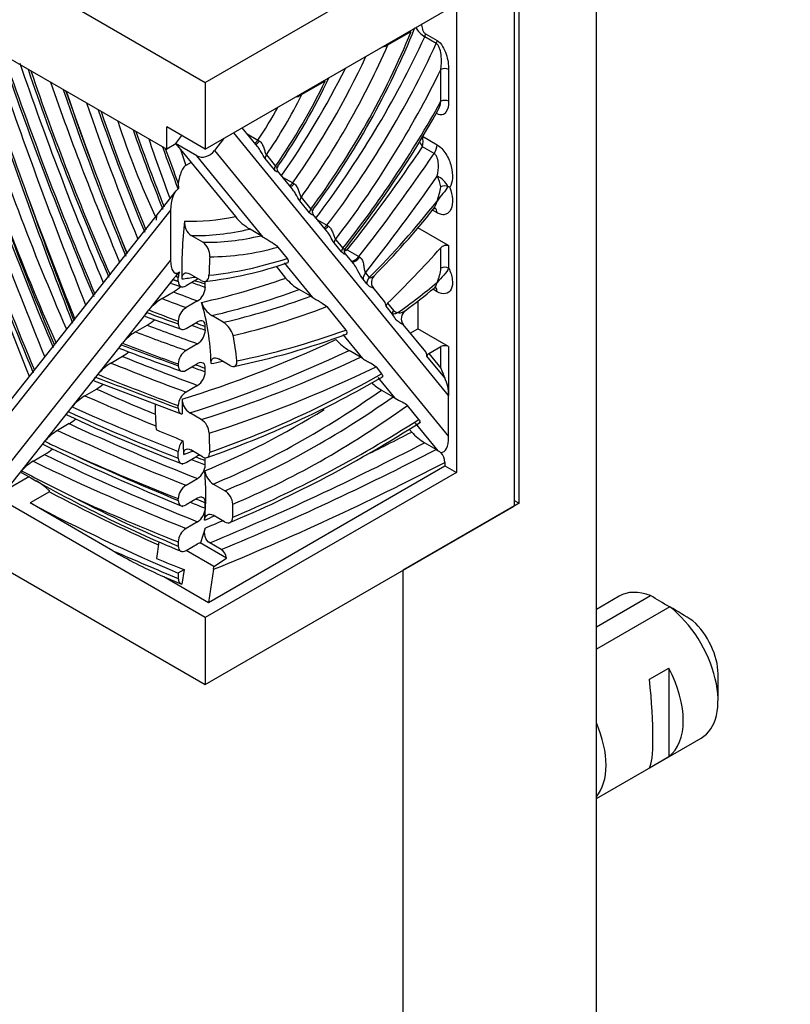
# Model space of a CAD drawing. Units: millimetres. Extents: x 0 to 835, y 0 to 1165.
# Drawn here: x 241 to 270, y 222 to 258 of the extents above; entities that cross this region are included whole.
import ezdxf
from ezdxf import colors
from ezdxf.entities.mleader import LeaderData, LeaderLine
from ezdxf.math import Vec2, Vec3

# ---------------------------------------------------------------- set-up
doc = ezdxf.new("R2010")
doc.units = ezdxf.units.MM
doc.layers.add('DV7_Défaut', color=7, linetype='Continuous')
doc.layers.add('Défaut', color=7, linetype='Continuous')

# ---------------------------------------------------------------- blocks, each defined once
blk = doc.blocks.new('_DOT')
at = {"color": 0}
blk.add_line((0, 0), (-1, 0), dxfattribs=at)
at = {"color": 0, "const_width": 0.333}
blk.add_lwpolyline([(-0.1665, 0, 1), (0.1665, 0, 1)], format="xyb", close=True, dxfattribs=at)
blk = doc.blocks.new('SE6')
at = {"layer": 'DV7_Défaut', "color": 7, "linetype": 'Continuous'}
for p, q in [((212.942, 276.171), (248.297, 255.759)), ((212.942, 272.905), (246.883, 253.309)), ((262.616, 182.376), (262.616, 264.026)), ((248.297, 255.759), (259.611, 262.291)), ((259.611, 262.291), (259.611, 240.245)), ((259.787, 240.347), (259.787, 262.393)), ((248.297, 253.309), (257.489, 258.616)), ((257.489, 258.616), (257.489, 241.47)), ((254.985, 257.133), (255.835, 257.623)), ((256.755, 257.18), (256.331, 257.425)), ((256.358, 257.537), (256.782, 257.292)), ((248.297, 236.163), (212.942, 256.575)), ((256.924, 255.065), (256.924, 256.235)), ((257.206, 256.235), (257.206, 255.065)), ((248.297, 255.759), (248.297, 253.309)), ((252.686, 255.805), (251.827, 255.309)), ((212.942, 254.126), (248.297, 233.713)), ((246.883, 253.309), (246.883, 254.126)), ((248.297, 253.309), (246.883, 254.126)), ((257.206, 244.298), (249.339, 253.911)), ((250.212, 253.406), (249.651, 254.091)), ((249.831, 253.871), (250.224, 253.644)), ((247.219, 253.504), (246.883, 253.309)), ((247.426, 253.812), (247.205, 253.521)), ((247.205, 253.521), (247.219, 253.504)), ((247.983, 253.072), (247.205, 253.521)), ((247.219, 253.504), (247.774, 252.826)), ((248.964, 253.694), (248.634, 253.26)), ((250.224, 253.644), (250.273, 253.614)), ((256.247, 253.784), (256.782, 253.475)), ((248.634, 253.26), (257.206, 242.786)), ((250.531, 253.103), (250.867, 252.694)), ((256.674, 253.155), (256.25, 253.4)), ((247.774, 252.826), (247.58, 252.713)), ((247.774, 252.826), (249.397, 250.843)), ((250.42, 250.095), (247.983, 253.072)), ((250.824, 252.56), (250.488, 252.97)), ((251.487, 251.848), (250.941, 252.515)), ((247.307, 252.054), (247.319, 251.867)), ((251.122, 252.293), (251.495, 252.078)), ((251.495, 252.078), (251.545, 252.048)), ((247.222, 251.782), (239.386, 241.895)), ((247.307, 251.859), (247.319, 251.867)), ((257.18, 251.944), (257.18, 251.945)), ((252.115, 250.982), (251.761, 251.415)), ((251.804, 251.549), (252.158, 251.115)), ((247.024, 251.082), (239.417, 241.483)), ((247.024, 251.082), (247.024, 249.239)), ((252.75, 250.305), (252.236, 250.933)), ((256.782, 250.981), (256.612, 251.079)), ((246.509, 250.883), (246.509, 250.883)), ((252.407, 250.723), (252.752, 250.525)), ((250.341, 250.145), (249.917, 250.39)), ((252.752, 250.525), (252.801, 250.495)), ((257.206, 249.782), (256.075, 250.435)), ((248.206, 249.903), (247.782, 250.148)), ((250.341, 250.145), (250.42, 250.095)), ((253.288, 249.55), (253.019, 249.878)), ((253.062, 250.011), (253.33, 249.683)), ((250.956, 249.728), (251.295, 249.313)), ((253.729, 249.108), (253.412, 249.496)), ((253.494, 249.627), (253.918, 249.382)), ((256.924, 248.958), (256.924, 249.705)), ((257.206, 249.782), (257.206, 248.958)), ((240.402, 240.884), (247.024, 249.239)), ((252.232, 247.88), (251.195, 249.148)), ((253.918, 249.382), (253.955, 249.36)), ((247.307, 248.788), (247.2, 248.654)), ((247.346, 248.811), (247.307, 248.788)), ((250.885, 249.025), (251.238, 248.594)), ((254.158, 248.786), (254.297, 248.617)), ((247.109, 248.539), (246.229, 247.428)), ((247.2, 248.654), (247.109, 248.539)), ((247.307, 248.476), (247.307, 248.619)), ((248.014, 248.549), (247.59, 248.304)), ((248.144, 248.505), (247.72, 248.75)), ((254.21, 248.384), (254.071, 248.553)), ((246.711, 247.843), (247.136, 248.088)), ((247.055, 248.39), (247.419, 248.273)), ((248.297, 248.249), (248.297, 248.378)), ((252.155, 247.929), (251.731, 248.174)), ((254.854, 247.734), (254.437, 248.243)), ((256.782, 248.091), (256.622, 248.184)), ((248.014, 247.754), (247.59, 247.509)), ((252.155, 247.929), (252.232, 247.88)), ((256.075, 247.748), (256.075, 246.735)), ((246.151, 247.33), (245.26, 246.205)), ((246.151, 247.33), (246.229, 247.428)), ((252.741, 247.547), (253.443, 246.689)), ((255.148, 247.277), (254.915, 247.561)), ((254.972, 247.677), (255.191, 247.41)), ((246.101, 247.191), (247.415, 246.717)), ((247.307, 247.014), (247.307, 246.916)), ((247.59, 246.746), (248.014, 246.991)), ((248.955, 246.974), (248.531, 247.219)), ((245.744, 246.623), (246.168, 246.868)), ((248.297, 246.685), (248.297, 246.822)), ((256.366, 245.887), (255.541, 246.895)), ((255.801, 246.577), (256.075, 246.735)), ((257.206, 246.082), (256.075, 246.735)), ((254.059, 245.648), (253.338, 246.529)), ((245.219, 246.153), (244.359, 245.068)), ((245.219, 246.153), (245.26, 246.205)), ((248.014, 246.189), (247.59, 245.944)), ((253.982, 245.697), (253.558, 245.942)), ((256.485, 245.829), (256.924, 246.082)), ((256.924, 245.293), (256.924, 246.082)), ((257.206, 246.082), (257.206, 244.298)), ((244.84, 245.482), (245.264, 245.727)), ((249.198, 245.392), (248.774, 245.637)), ((253.982, 245.697), (254.059, 245.648)), ((257.063, 244.937), (256.408, 245.737)), ((256.485, 245.829), (256.924, 245.293)), ((247.307, 245.448), (247.307, 245.384)), ((247.59, 245.215), (248.014, 245.46)), ((248.297, 245.158), (248.297, 245.291)), ((254.547, 245.34), (254.751, 245.091)), ((244.276, 244.964), (243.415, 243.878)), ((244.226, 244.825), (247.412, 243.626)), ((244.359, 245.068), (244.276, 244.964)), ((255.245, 244.199), (254.631, 244.949)), ((243.891, 244.284), (244.315, 244.529)), ((248.014, 244.663), (247.59, 244.418)), ((254.745, 244.491), (255.169, 244.246)), ((255.169, 244.246), (255.245, 244.199)), ((257.206, 242.786), (257.206, 244.298)), ((243.415, 243.878), (243.277, 243.703)), ((247.307, 243.823), (247.307, 243.923)), ((256.12, 243.418), (255.7, 243.931)), ((243.277, 243.703), (241.019, 240.854)), ((248.149, 243.415), (247.725, 243.66)), ((243.311, 243.262), (242.886, 243.017)), ((255.764, 243.064), (255.853, 242.955)), ((256.825, 242.269), (255.997, 243.28)), ((248.191, 242.053), (247.767, 242.298)), ((256.748, 242.317), (256.324, 242.562)), ((256.748, 242.317), (256.825, 242.269)), ((241.989, 241.884), (242.413, 242.129)), ((247.307, 242.004), (247.307, 242.238)), ((247.59, 241.836), (248.014, 242.081)), ((248.297, 241.748), (248.297, 241.913)), ((248.412, 236.719), (257.065, 241.715)), ((257.065, 241.844), (257.065, 241.715)), ((257.065, 241.715), (257.489, 241.47)), ((241.019, 240.854), (241.858, 241.339)), ((247.59, 241.009), (248.014, 241.254)), ((257.489, 241.47), (248.297, 236.163)), ((249.01, 240.807), (248.585, 241.052)), ((242.587, 240.766), (241.88, 240.358)), ((247.307, 240.454), (247.307, 240.515)), ((248.014, 240.532), (247.59, 240.287)), ((244.912, 238.607), (241.88, 240.358)), ((248.297, 240.165), (248.297, 240.365)), ((248.297, 233.713), (259.611, 240.245)), ((259.787, 240.347), (255.545, 237.898)), ((259.611, 240.449), (259.787, 240.347)), ((249.005, 239.664), (248.581, 239.909)), ((248.014, 239.671), (247.59, 239.427)), ((248.29, 239.44), (248.125, 238.897)), ((246.599, 238.933), (246.504, 238.327)), ((247.307, 238.933), (247.307, 238.781)), ((247.59, 238.614), (248.014, 238.859)), ((249.069, 238.334), (248.102, 238.892)), ((248.882, 238.654), (248.458, 238.899)), ((248.605, 238.03), (247.591, 238.615)), ((248.605, 238.03), (249.069, 238.334)), ((248.6, 237.93), (248.605, 238.03)), ((246.646, 237.72), (247.406, 237.398)), ((246.778, 237.663), (248.412, 236.719)), ((247.307, 237.794), (247.519, 237.916)), ((247.307, 237.794), (247.307, 237.591)), ((247.519, 237.916), (247.437, 237.388)), ((248.6, 237.93), (248.412, 236.719)), ((255.545, 178.294), (255.545, 237.898)), ((262.616, 235.822), (264.596, 236.965)), ((263.449, 236.944), (262.616, 236.463)), ((265.303, 236.557), (262.616, 235.006)), ((248.297, 236.163), (248.297, 233.713)), ((264.56, 233.905), (265.267, 234.313)), ((265.267, 234.313), (265.267, 231.073)), ((267.071, 233.121), (267.071, 234.101)), ((262.616, 229.535), (266.449, 231.748)), ((264.56, 230.664), (265.267, 231.073))]:
    blk.add_line(p, q, dxfattribs=at)
for centre, radius, start, end in [((228.265, 268.903), 29.861, 323.4259, 338.0963), ((256.898, 258.304), 1.046, 211.1881, 237.1698), ((254.637, 257.746), 0.705, 283.4314, 299.5994), ((364.569, 298.671), 130.103, 198.9325, 202.71776), ((376.966, 303.642), 143.979, 199.24722, 202.77105), ((331.698, 286.786), 94.94, 198.76817, 203.70348), ((425.492, 317.44), 195.23, 198.44017, 201.16854), ((422.644, 317.547), 192.509, 198.73212, 200.01595), ((354.327, 294.985), 118.389, 199.34701, 202.76182), ((233.195, 265.106), 21.668, 325.0222, 335.0068), ((351.697, 292.882), 114.862, 198.99356, 202.24545), ((251.455, 255.926), 0.72, 285.0915, 301.0801), ((350.347, 291.612), 116.869, 198.26669, 202.94795), ((457.08, 333.377), 231.875, 199.86108, 202.21296), ((314.128, 278.7), 73.748, 198.94544, 202.67153), ((222.436, 274.171), 39.498, 321.68, 330.508), ((352.752, 291.611), 120.115, 198.10573, 202.76905), ((274.359, 263.874), 30.784, 198.0456, 205.1708), ((724.779, 435.286), 519.074, 200.44157, 201.50594), ((311.114, 276.913), 69.35, 199.27699, 201.84192), ((283.399, 265.744), 39.077, 197.9745, 201.3602), ((254.121, 252.278), 2.406, 27.8004, 33.022), ((255.314, 253.585), 0.954, 348.83, 12.023), ((317.313, 278.709), 74.986, 199.7281, 200.97437), ((282.482, 264.721), 36.91, 198.0237, 198.9855), ((251.06, 252.59), 0.14, 138.6666, 212.2092), ((255.772, 251.748), 1.162, 9.1355, 29.6537), ((256.5, 251.628), 0.75, 24.9312, 67.8647), ((254.172, 252.381), 2.784, 339.6469, 350.7323), ((257.063, 251.648), 0.319, 68.5011, 116.7366), ((256.961, 251.406), 0.581, 60.7898, 67.8907), ((252.361, 251.011), 0.147, 138.579, 211.5495), ((234.86, 268.303), 27.747, 314.9818, 321.7323), ((248.117, 250.625), 0.583, 174.7558, 234.9774), ((251.118, 252.293), 2.25, 220.1007, 237.7491), ((247.852, 249.407), 0.61, 356.8558, 54.4492), ((253.474, 250.413), 0.786, 264.8563, 271.434), ((246.652, 262.806), 14.426, 276.4814, 288.942), ((248.453, 247.639), 1.612, 133.3569, 140.97), ((247.849, 248.609), 0.542, 158.1154, 178.916), ((255.213, 249.137), 1.72, 335.8222, 353.9995), ((252.837, 249.971), 2.111, 220.7489, 238.3925), ((254.696, 248.433), 0.32, 131.7132, 216.2326), ((246.085, 249.797), 2.005, 301.586, 311.351), ((247.667, 248.28), 0.63, 303.3683, 357.1629), ((243.681, 263.788), 20.274, 306.0525, 309.8681), ((247.762, 246.135), 2.005, 121.5818, 139.8392), ((249.066, 248.018), 0.961, 199.079, 236.1807), ((254.631, 247.557), 0.284, 0.7996, 38.3902), ((247.936, 246.982), 0.63, 123.3675, 177.1571), ((255.083, 247.552), 0.168, 131.4011, 176.8786), ((255.363, 247.554), 0.225, 219.8981, 266.6505), ((255.824, 247.107), 0.352, 125.1127, 216.7891), ((245.113, 248.582), 2.013, 301.627, 311.2734), ((248.496, 246.261), 0.848, 15.4905, 57.2407), ((246.799, 244.909), 2.013, 121.6245, 139.8979), ((247.667, 246.716), 0.631, 303.4093, 357.2011), ((243.753, 272.696), 27.903, 281.5659, 290.4192), ((254.622, 247.694), 2.05, 221.2539, 238.7179), ((278.621, 332.998), 93.193, 248.96378, 250.43557), ((244.219, 247.43), 1.998, 301.5442, 309.7671), ((247.937, 245.417), 0.631, 123.4086, 177.1975), ((245.885, 243.779), 1.998, 121.5424, 139.8038), ((247.667, 245.19), 0.63, 303.3665, 357.1599), ((236.005, 277.383), 37.457, 289.2622, 300.1271), ((255.81, 244.32), 1.396, 359.0843, 26.2167), ((243.287, 246.214), 1.973, 301.402, 309.9925), ((255.744, 246.173), 1.956, 226.3536, 239.2721), ((244.919, 242.6), 1.974, 121.4008, 139.6294), ((247.936, 243.892), 0.63, 123.3663, 177.1571), ((248.068, 244.181), 0.624, 181.9676, 236.6178), ((270.644, 302.442), 64.933, 245.02832, 249.09347), ((242.29, 244.938), 1.963, 301.3391, 309.9614), ((247.792, 242.88), 0.644, 3.3316, 56.2825), ((243.91, 241.337), 1.967, 121.3466, 139.4409), ((281.749, 326.411), 90.515, 247.07677, 247.74886), ((231.646, 281.371), 45.271, 292.7211, 302.8075), ((257.377, 244.302), 2.034, 221.474, 238.8199), ((282.634, 326.362), 93.03, 244.35548, 247.79063), ((241.399, 243.798), 1.953, 301.2798, 311.7852), ((281.167, 324.703), 90.774, 244.72849, 245.13555), ((247.94, 242.206), 0.634, 137.3774, 177.1322), ((257.616, 243.464), 1.433, 236.5059, 241.1246), ((256.445, 241.814), 0.621, 2.8294, 39.5321), ((243.059, 240.139), 2.047, 121.5216, 136.8035), ((247.668, 241.78), 0.629, 303.3193, 357.1144), ((266.649, 284.943), 50.19, 240.0049, 247.4566), ((267.084, 289.048), 53.927, 241.7589, 244.0875), ((248.968, 241.632), 0.695, 187.9798, 236.6077), ((247.935, 240.483), 0.629, 123.3187, 177.1117), ((248.662, 240.264), 0.644, 4.8362, 57.3909), ((247.669, 240.197), 0.629, 303.309, 357.1045), ((247.935, 238.901), 0.629, 123.3085, 177.1019), ((248.154, 238.629), 0.269, 96.2343, 121.2887), ((252.943, 252.161), 15.755, 239.3518, 246.4381), ((248.642, 238.3), 0.428, 4.538, 55.8506), ((242.721, 199.859), 43.075, 58.4059, 59.4799), ((243.43, 199.454), 43.07, 58.1606, 59.48)]:
    blk.add_arc(centre, radius, start, end, dxfattribs=at)
for centre, major_axis, ratio, start_param, end_param in [((245.404, 259.013), (-8.66, -14.999), 0.57735, 1.369524, 1.804543), ((244.436, 260.542), (10.398, 18.01), 0.57735, 4.493422, 4.869239), ((256.216, 257.455), (0.1, 0.173), 0.57735, 4.869239, 5.497787), ((244.52, 259.261), (8.932, 15.471), 0.57735, 4.541543, 4.903269), ((244.86, 260.297), (-10.398, -18.01), 0.57735, 1.35183, 1.727647), ((256.641, 257.21), (0.1, 0.173), 0.57735, 4.869239, 5.497787), ((244.237, 259.424), (-8.732, -15.125), 0.57735, 1.413665, 1.721181), ((321.825, 255.938), (-64.039, 110.919), 0.57735, 1.248418, 1.320359), ((297.894, 256.481), (-44.969, 77.888), 0.57735, 1.252189, 1.352466), ((279.592, 255.689), (-29.657, 51.368), 0.57735, 1.239958, 1.378338), ((243.813, 259.669), (8.732, 15.125), 0.57735, 4.555258, 4.819392), ((245.143, 260.133), (10.598, 18.357), 0.57735, 4.483627, 4.831279), ((257.065, 256.153), (0.2, 0), 0.57735, 0.785398, 2.356194), ((245.573, 257.967), (-6.327, -10.959), 0.57735, 1.418481, 1.704295), ((276.025, 253.334), (-27.985, 48.472), 0.57735, 1.208754, 1.378781), ((289.619, 255.287), (-36.662, 63.5), 0.57735, 1.246752, 1.335777), ((284.355, 254.942), (-32.4, 56.118), 0.57735, 1.24075, 1.341253), ((246.271, 257.188), (5.014, 8.684), 0.57735, 4.57158, 4.827414), ((286.615, 253.353), (-36.852, 63.829), 0.57735, 1.223888, 1.356536), ((275.742, 253.171), (-28.185, 48.818), 0.57735, 1.212162, 1.384737), ((284.638, 255.106), (-32.2, 55.771), 0.57735, 1.250732, 1.335698), ((245.004, 261.192), (-11.597, -20.087), 0.57735, 1.317865, 1.598954), ((257.065, 254.983), (0.2, 0), 0.57735, 0.785398, 2.356194), ((274.319, 254.56), (-23.554, 40.797), 0.57735, 1.24585, 1.346781), ((245.988, 257.351), (-4.814, -8.337), 0.57735, 1.457085, 1.603198), ((287.398, 252.295), (-37.995, 65.81), 0.57735, 1.219282, 1.351291), ((273.998, 254.228), (-22.401, 38.8), 0.57735, 1.255602, 1.323043), ((250.136, 253.721), (0.1, 0.173), 0.57735, 3.667268, 4.598678), ((250.21, 253.676), (0.107, 0.169), 0.435577, 3.475849, 4.617403), ((256.499, 253.311), (0.2, 0.346), 0.57735, 4.5925, 5.497787), ((278.665, 254.22), (-25.412, 44.015), 0.57735, 1.26806, 1.29576), ((248.281, 253.464), (-0.387, -0.317), 0.79773, 0.292799, 1.863595), ((250.673, 253.022), (-0.155, -0.127), 0.79773, 5.005188, 5.780382), ((240.241, 267.707), (-18.333, -31.754), 0.57735, 1.321935, 1.450907), ((240.665, 267.462), (-18.333, -31.754), 0.57735, 1.321935, 1.450907), ((251.008, 252.612), (-0.155, -0.127), 0.79773, 5.005188, 5.780382), ((251.412, 252.162), (0.1, 0.173), 0.57735, 3.667268, 4.555258), ((251.486, 252.117), (0.107, 0.169), 0.436079, 3.475611, 4.574602), ((240.948, 267.299), (-18.533, -32.1), 0.57735, 1.313645, 1.434075), ((320.648, 253.539), (-62.889, 108.926), 0.57735, 1.265459, 1.305749), ((321.543, 255.775), (-64.239, 111.266), 0.57735, 1.284179, 1.323232), ((247.307, 251.245), (0.089, 0.634), 0.423323, 0.318964, 1.88976), ((251.945, 251.467), (-0.155, -0.127), 0.79773, 5.005188, 5.780382), ((249.838, 260.609), (-9.46, -16.386), 0.57735, 1.125106, 1.331067), ((252.3, 251.034), (-0.155, -0.127), 0.79773, 5.005188, 5.780382), ((256.499, 250.818), (-0.2, -0.346), 0.57735, 2.356194, 3.048183), ((258.043, 255.077), (-7.5, -12.99), 0.57735, -0.922003, -0.753131), ((253.112, 266.114), (-8.456, -14.646), 0.57735, 0.300321, 0.469493), ((253.395, 265.95), (-8.656, -14.993), 0.57735, 0.309075, 0.497343), ((252.676, 250.619), (0.1, 0.173), 0.57735, 3.667268, 4.493422), ((252.75, 250.574), (0.107, 0.169), 0.436319, 3.475497, 4.513637), ((253.819, 265.706), (-8.656, -14.993), 0.57735, 0.309075, 0.497343), ((253.203, 249.93), (-0.155, -0.127), 0.79773, 5.005188, 5.780382), ((254.102, 265.542), (-8.856, -15.339), 0.57735, 0.318145, 0.531475), ((253.472, 249.601), (-0.155, -0.127), 0.79773, 5.005188, 5.780382), ((248.993, 264.765), (-13.269, -22.983), 0.57735, 1.109641, 1.221701), ((247.307, 249.403), (0.089, 0.634), 0.423323, 1.88976, 3.460556), ((259.033, 254.506), (-7.5, -12.99), 0.57735, -0.864831, -0.810718), ((255.07, 271.213), (-12.368, -21.423), 0.57735, 0.39603, 0.567876), ((253.773, 249.58), (0.2, 0.346), 0.57735, 3.444257, 4.463528), ((253.847, 249.536), (0.21, 0.34), 0.473044, 3.31738, 3.343403), ((253.847, 249.536), (0.21, 0.34), 0.473044, 3.343403, 4.479757), ((254.441, 248.623), (-0.31, -0.253), 0.79773, 5.005188, 5.684862), ((257.065, 248.876), (0.2, 0), 0.57735, 0.785398, 2.356194), ((254.08, 271.785), (-12.768, -22.115), 0.57735, 0.408978, 0.437695), ((240.087, 305.3), (32.556, -56.388), 0.57735, -0.61685, -0.606112), ((231.542, 344.259), (54.105, -93.712), 0.57735, -0.569624, -0.564637), ((256.728, 284.714), (-20.548, -35.591), 0.57735, 0.48603, 0.595347), ((254.579, 248.454), (-0.31, -0.253), 0.79773, 5.005188, 5.684862), ((253.793, 262.253), (-9.752, -16.891), 0.57735, 0.898567, 1.003885), ((239.804, 305.137), (32.756, -56.734), 0.57735, -0.626454, -0.607219), ((257.01, 284.551), (-20.748, -35.937), 0.57735, 0.492231, 0.604481), ((256.499, 247.928), (-0.2, -0.346), 0.57735, 2.356194, 2.97753), ((239.379, 304.892), (32.756, -56.734), 0.57735, -0.626454, -0.607219), ((240.215, 240.347), (5.867, 10.162), 0.57735, 5.531854, 5.791181), ((257.435, 284.306), (-20.748, -35.937), 0.57735, 0.492231, 0.604481), ((232.218, 343.883), (55.088, -95.415), 0.57735, -0.605584, -0.590485), ((239.097, 304.728), (32.956, -57.081), 0.57735, -0.63176, -0.608311), ((257.718, 284.143), (-20.948, -36.284), 0.57735, 0.49777, 0.6166), ((255.332, 247.328), (-0.155, -0.127), 0.79773, 5.005188, 5.780382), ((231.977, 348.109), (58.102, -100.635), 0.57735, -0.617054, -0.594222), ((232.401, 348.354), (58.102, -100.635), 0.57735, -0.617054, -0.594222), ((232.684, 348.518), (57.902, -100.289), 0.57735, -0.599801, -0.593553), ((233.208, 344.454), (55.488, -96.108), 0.57735, -0.596547, -0.591908), ((259.233, 285.686), (-22.214, -38.476), 0.57735, 0.468856, 0.600022), ((257.141, 297.463), (-30.007, -51.974), 0.57735, 0.55486, 0.689567), ((241.205, 239.776), (5.867, 10.162), 0.57735, -0.677787, -0.57185), ((229.453, 362.679), (66.721, -115.564), 0.57735, -0.617521, -0.59503), ((231.694, 347.946), (58.302, -100.981), 0.57735, -0.620114, -0.594885), ((257.424, 297.3), (-30.207, -52.321), 0.57735, 0.556351, 0.694764), ((255.861, 245.713), (-0.547, -0.079), 0.560862, 2.964546, 3.46735), ((257.065, 246), (-0.2, 0), 0.57735, 3.926991, 5.497787), ((230.477, 367.555), (70.16, -121.521), 0.57735, -0.635812, -0.607721), ((257.849, 297.055), (-30.207, -52.321), 0.57735, 0.556351, 0.694764), ((258.243, 286.258), (-22.614, -39.169), 0.57735, 0.476063, 0.489698), ((256.626, 245.747), (-0.219, -0.032), 0.560862, 5.330945, 6.106139), ((230.053, 367.311), (70.16, -121.521), 0.57735, -0.635812, -0.607721), ((230.76, 367.719), (69.96, -121.174), 0.57735, -0.612232, -0.607207), ((230.442, 363.251), (67.121, -116.257), 0.57735, -0.599988, -0.596178), ((258.131, 296.892), (-30.407, -52.667), 0.57735, 0.557941, 0.701945), ((257.065, 245.211), (-0.172, 0.481), 0.21359, 1.324497, 2.09969), ((127.648, 1095.487), (486.647, -842.887), 0.577352, -0.615118, -0.610647), ((229.77, 367.147), (70.36, -121.867), 0.57735, -0.638254, -0.608231), ((254.996, 283.078), (-23.176, -40.142), 0.57735, 0.584512, 0.77792), ((234.168, 352.079), (62.685, -108.573), 0.57735, -0.670681, -0.646222), ((252.061, 270.853), (-17.197, -29.786), 0.57735, 0.64198, 0.895967), ((233.743, 351.834), (62.685, -108.573), 0.57735, -0.670681, -0.641163), ((264.381, 253.594), (-11.977, -20.745), 0.57735, -0.802963, -0.775357), ((252.486, 270.608), (-17.197, -29.786), 0.57735, 0.64198, 0.895967), ((233.461, 351.67), (62.885, -108.919), 0.57735, -0.673226, -0.629067), ((263.391, 254.165), (-11.977, -20.745), 0.57735, -0.764988, -0.715506), ((251.778, 271.016), (-16.997, -29.439), 0.57735, 0.639312, 0.821653), ((252.768, 270.444), (-17.397, -30.132), 0.57735, 0.644128, 0.904852), ((237.208, 316.765), (42.811, -74.151), 0.57735, -0.684996, -0.617816), ((254.331, 283.972), (-25.498, -44.164), 0.57735, 0.645501, 0.835046), ((235.567, 333.281), (52.941, -91.697), 0.57735, -0.687485, -0.624123), ((235.992, 333.526), (52.941, -91.697), 0.57735, -0.687485, -0.624123), ((265.37, 253.022), (-11.977, -20.745), 0.57735, -0.768673, -0.732188), ((260.462, 345.4), (-61.192, -105.987), 0.57735, 0.711424, 0.732114), ((256.853, 242.99), (-0.113, 0.781), 0.428656, 3.017446, 4.386632), ((235.1, 343.818), (59.61, -103.248), 0.57735, -0.691557, -0.640088), ((235.284, 333.118), (53.141, -92.043), 0.57735, -0.68256, -0.624735), ((264.381, 253.594), (-11.977, -20.745), 0.57735, -0.72418, -0.697544), ((260.745, 345.237), (-61.392, -106.334), 0.57735, 0.643404, 0.734457), ((261.169, 344.992), (-61.392, -106.334), 0.57735, 0.643404, 0.734457), ((236.386, 330.934), (52.424, -90.801), 0.57735, -0.704018, -0.627909), ((254.006, 283.649), (-23.576, -40.835), 0.57735, 0.589231, 0.599451), ((236.274, 333.689), (52.741, -91.35), 0.57735, -0.63044, -0.623506), ((238.198, 317.337), (43.211, -74.844), 0.57735, -0.625076, -0.619382), ((235.962, 330.689), (52.424, -90.801), 0.57735, -0.704018, -0.627909), ((261.452, 344.828), (-61.592, -106.68), 0.57735, 0.637317, 0.735013), ((240.723, 236.311), (5.369, 9.299), 0.57735, -0.892472, -0.686876), ((239.876, 311.549), (42.43, -73.492), 0.57735, -0.740212, -0.673424), ((241.323, 290.552), (29.888, -51.768), 0.57735, -0.733451, -0.643357), ((235.679, 330.525), (52.624, -91.148), 0.57735, -0.679873, -0.628513), ((236.09, 344.39), (60.01, -103.941), 0.57735, -0.645035, -0.641064), ((239.169, 311.14), (42.43, -73.492), 0.57735, -0.740212, -0.649366), ((236.669, 331.097), (52.224, -90.455), 0.57735, -0.634744, -0.627301), ((241.713, 235.739), (5.369, 9.299), 0.57735, -0.817772, -0.762976), ((253.341, 284.543), (-25.898, -44.857), 0.57735, 0.646586, 0.656364), ((260.462, 345.4), (-61.192, -105.987), 0.57735, 0.644277, 0.651746), ((211.133, 563.048), (188.258, -326.072), 0.57735, -0.65818, -0.649105), ((251.111, 318.035), (26.466, -81.707), 0.674847, -0.522897, -0.506264), ((264.949, 234.346), (1.5, -2.598), 0.57735, 2.523643, 3.141593), ((264.949, 234.346), (-1.5, 2.598), 0.57735, 3.141593, 5.330339), ((265.798, 234.836), (-0.9, 1.559), 0.57735, 3.926991, 5.216307), ((263.676, 233.611), (1.5, -2.598), 0.57735, 0.062664, 1.508132), ((264.179, 233.901), (0.34, -3.263), 0.115702, 0.114236, 1.559705), ((260.848, 231.978), (1.5, -2.598), 0.57735, 0.199713, 1.371084)]:
    blk.add_ellipse(centre, major_axis=major_axis, ratio=ratio, start_param=start_param, end_param=end_param, dxfattribs=at)
for points, knots in [([(256.216, 257.899), (256.216, 257.84), (256.225, 257.776), (256.256, 257.677), (256.27, 257.643), (256.307, 257.581), (256.332, 257.552), (256.358, 257.537)], [0, 0, 0, 0, 0.5, 0.5, 0.75, 0.75, 1, 1, 1, 1]), ([(256.924, 256.235), (256.946, 256.389), (256.953, 256.55), (256.928, 256.802), (256.913, 256.888), (256.874, 257.013), (256.857, 257.055), (256.814, 257.129), (256.787, 257.162), (256.755, 257.18)], [0, 0, 0, 0, 0.5, 0.5, 0.75, 0.75, 0.875, 0.875, 1, 1, 1, 1]), ([(256.782, 257.292), (256.858, 257.248), (256.929, 257.165), (257.04, 256.984), (257.082, 256.886), (257.146, 256.694), (257.169, 256.597), (257.199, 256.412), (257.206, 256.322), (257.206, 256.235)], [0, 0, 0, 0, 0.25, 0.25, 0.5, 0.5, 0.75, 0.75, 1, 1, 1, 1]), ([(257.206, 255.065), (257.206, 254.907), (257.177, 254.766), (257.074, 254.621), (257.029, 254.585), (256.918, 254.557), (256.851, 254.566), (256.782, 254.606)], [0, 0, 0, 0, 0.5, 0.5, 0.75, 0.75, 1, 1, 1, 1]), ([(250.273, 253.614), (250.313, 253.588), (250.346, 253.548), (250.399, 253.458), (250.419, 253.409), (250.453, 253.311), (250.467, 253.262), (250.496, 253.172), (250.512, 253.13), (250.531, 253.103)], [0, 0, 0, 0, 0.25, 0.25, 0.5, 0.5, 0.75, 0.75, 1, 1, 1, 1]), ([(256.782, 253.475), (256.903, 253.405), (257.018, 253.28), (257.197, 252.993), (257.261, 252.835), (257.339, 252.528), (257.354, 252.38), (257.337, 252.117), (257.304, 252), (257.245, 251.913)], [0, 0, 0, 0, 0.25, 0.25, 0.5, 0.5, 0.75, 0.75, 1, 1, 1, 1]), ([(250.488, 252.97), (250.439, 253.031), (250.39, 253.127), (250.299, 253.282), (250.266, 253.336), (250.222, 253.393), (250.217, 253.399), (250.212, 253.406)], [0, 0, 0, 0, 0.639421, 0.639421, 0.959132, 0.959132, 1, 1, 1, 1]), ([(256.782, 252.323), (256.818, 252.461), (256.837, 252.61), (256.825, 252.836), (256.815, 252.913), (256.779, 253.02), (256.764, 253.054), (256.725, 253.115), (256.701, 253.14), (256.674, 253.155)], [0, 0, 0, 0, 0.5, 0.5, 0.75, 0.75, 0.875, 0.875, 1, 1, 1, 1]), ([(247.58, 252.713), (247.534, 252.687), (247.492, 252.632), (247.428, 252.519), (247.403, 252.459), (247.343, 252.283), (247.32, 252.166), (247.307, 252.054)], [0, 0, 0, 0, 0.25, 0.25, 0.5, 0.5, 1, 1, 1, 1]), ([(250.944, 252.511), (250.945, 252.509), (250.946, 252.508), (250.955, 252.495), (250.95, 252.487), (250.918, 252.481), (250.872, 252.502), (250.824, 252.56)], [0, 0, 0, 0, 0.033223, 0.033223, 0.355482, 0.355482, 1, 1, 1, 1]), ([(250.867, 252.694), (250.885, 252.669), (250.905, 252.661), (250.933, 252.666), (250.944, 252.674), (250.951, 252.684)], [0, 0, 0, 0, 0.571816, 0.571816, 1, 1, 1, 1]), ([(251.545, 252.048), (251.584, 252.023), (251.617, 251.983), (251.67, 251.896), (251.69, 251.848), (251.725, 251.752), (251.739, 251.703), (251.769, 251.615), (251.784, 251.574), (251.804, 251.549)], [0, 0, 0, 0, 0.25, 0.25, 0.5, 0.5, 0.75, 0.75, 1, 1, 1, 1]), ([(251.761, 251.415), (251.712, 251.475), (251.663, 251.571), (251.574, 251.725), (251.541, 251.778), (251.497, 251.835), (251.492, 251.841), (251.487, 251.847)], [0, 0, 0, 0, 0.640227, 0.640227, 0.96034, 0.96034, 1, 1, 1, 1]), ([(257.18, 251.944), (257.139, 251.864), (257.071, 251.778), (256.925, 251.602), (256.847, 251.512), (256.782, 251.413)], [0, 0, 0, 0, 0.5, 0.5, 1, 1, 1, 1]), ([(257.245, 251.913), (257.361, 251.621), (257.379, 251.32), (257.276, 251.077), (257.249, 251.034), (257.182, 250.967), (257.144, 250.942), (257.053, 250.913), (257.004, 250.909), (256.897, 250.927), (256.84, 250.948), (256.782, 250.981)], [0, 0, 0, 0, 0.5, 0.5, 0.625, 0.625, 0.75, 0.75, 0.875, 0.875, 1, 1, 1, 1]), ([(252.239, 250.929), (252.24, 250.928), (252.241, 250.926), (252.249, 250.913), (252.244, 250.906), (252.211, 250.902), (252.164, 250.923), (252.115, 250.982)], [0, 0, 0, 0, 0.034843, 0.034843, 0.356562, 0.356562, 1, 1, 1, 1]), ([(252.158, 251.115), (252.177, 251.091), (252.198, 251.085), (252.228, 251.091), (252.24, 251.098), (252.247, 251.109)], [0, 0, 0, 0, 0.567723, 0.567723, 1, 1, 1, 1]), ([(256.649, 251.118), (256.651, 251.121), (256.655, 251.128), (256.719, 251.154), (256.732, 251.149), (256.732, 251.149)], [0, 0, 0, 0, 0.2588302, 0.8090231, 1, 1, 1, 1]), ([(253.019, 249.878), (252.97, 249.937), (252.923, 250.032), (252.834, 250.185), (252.802, 250.238), (252.759, 250.293), (252.754, 250.299), (252.75, 250.305)], [0, 0, 0, 0, 0.641445, 0.641445, 0.962167, 0.962167, 1, 1, 1, 1]), ([(252.801, 250.495), (252.84, 250.47), (252.872, 250.433), (252.925, 250.348), (252.946, 250.301), (252.981, 250.208), (252.995, 250.16), (253.026, 250.074), (253.042, 250.035), (253.062, 250.011)], [0, 0, 0, 0, 0.25, 0.25, 0.5, 0.5, 0.75, 0.75, 1, 1, 1, 1]), ([(250.42, 250.095), (250.474, 250.058), (250.531, 250.023), (250.637, 249.959), (250.687, 249.93), (250.824, 249.845), (250.905, 249.79), (250.956, 249.728)], [0, 0, 0, 0, 0.25, 0.25, 0.5, 0.5, 1, 1, 1, 1]), ([(253.415, 249.492), (253.416, 249.491), (253.417, 249.489), (253.424, 249.477), (253.419, 249.471), (253.384, 249.469), (253.337, 249.49), (253.288, 249.55)], [0, 0, 0, 0, 0.0366733, 0.0366733, 0.3577822, 0.3577822, 1, 1, 1, 1]), ([(253.33, 249.683), (253.351, 249.66), (253.373, 249.654), (253.405, 249.661), (253.417, 249.669), (253.426, 249.679)], [0, 0, 0, 0, 0.559752, 0.559752, 1, 1, 1, 1]), ([(253.412, 249.497), (253.41, 249.498), (253.407, 249.503), (253.387, 249.546), (253.388, 249.617), (253.413, 249.657), (253.428, 249.68)], [0, 0, 0, 0, 0.143245, 0.423586, 0.724441, 1, 1, 1, 1]), ([(253.494, 249.627), (253.493, 249.627), (253.491, 249.626), (253.49, 249.625), (253.488, 249.624), (253.487, 249.623), (253.485, 249.622), (253.482, 249.621), (253.48, 249.619), (253.477, 249.618), (253.472, 249.615), (253.468, 249.613), (253.463, 249.61), (253.454, 249.605), (253.445, 249.601), (253.436, 249.596), (253.422, 249.589), (253.407, 249.583), (253.393, 249.577)], [0, 0, 0, 0, 0.036172, 0.036172, 0.036172, 0.09217, 0.09217, 0.09217, 0.169729, 0.169729, 0.169729, 0.313235, 0.313235, 0.313235, 0.581268, 0.581268, 0.581268, 1, 1, 1, 1]), ([(256.924, 249.705), (256.959, 249.745), (257.007, 249.776), (257.112, 249.807), (257.167, 249.805), (257.206, 249.782)], [0, 0, 0, 0, 0.5, 0.5, 1, 1, 1, 1]), ([(251.295, 249.313), (251.314, 249.289), (251.328, 249.266), (251.339, 249.218), (251.336, 249.196), (251.313, 249.159), (251.294, 249.146), (251.272, 249.14)], [0, 0, 0, 0, 0.3343647, 0.3343647, 0.6687294, 0.6687294, 1, 1, 1, 1]), ([(253.955, 249.36), (253.997, 249.335), (254.028, 249.288), (254.07, 249.188), (254.083, 249.133), (254.102, 249.023), (254.108, 248.968), (254.12, 248.89), (254.125, 248.864), (254.138, 248.818), (254.147, 248.798), (254.158, 248.786)], [0, 0, 0, 0, 0.25, 0.25, 0.5, 0.5, 0.75, 0.75, 0.875, 0.875, 1, 1, 1, 1]), ([(247.443, 248.562), (247.44, 248.65), (247.466, 248.722), (247.567, 248.796), (247.642, 248.795), (247.72, 248.75)], [0, 0, 0, 0, 0.5, 0.5, 1, 1, 1, 1]), ([(254.071, 248.553), (254.011, 248.627), (253.955, 248.739), (253.853, 248.925), (253.815, 248.99), (253.758, 249.072), (253.744, 249.09), (253.729, 249.108)], [0, 0, 0, 0, 0.608671, 0.608671, 0.913006, 0.913006, 1, 1, 1, 1]), ([(257.206, 248.958), (257.278, 248.82), (257.325, 248.673), (257.357, 248.405), (257.343, 248.282), (257.256, 248.1), (257.184, 248.04), (257.002, 248.004), (256.893, 248.027), (256.782, 248.091)], [0, 0, 0, 0, 0.25, 0.25, 0.5, 0.5, 0.75, 0.75, 1, 1, 1, 1]), ([(257.206, 248.958), (257.178, 248.878), (257.112, 248.788), (256.952, 248.615), (256.857, 248.529), (256.782, 248.433)], [0, 0, 0, 0, 0.5, 0.5, 1, 1, 1, 1]), ([(247.052, 248.391), (247.045, 248.393), (247.041, 248.398), (247.034, 248.43), (247.061, 248.478), (247.109, 248.539)], [0, 0, 0, 0, 0.213036, 0.213036, 1, 1, 1, 1]), ([(247.307, 248.476), (247.307, 248.389), (247.336, 248.32), (247.441, 248.255), (247.514, 248.261), (247.59, 248.304)], [0, 0, 0, 0, 0.5, 0.5, 1, 1, 1, 1]), ([(248.144, 248.505), (248.222, 248.46), (248.296, 248.458), (248.399, 248.531), (248.429, 248.604), (248.43, 248.694)], [0, 0, 0, 0, 0.5, 0.5, 1, 1, 1, 1]), ([(254.297, 248.617), (254.33, 248.598), (254.366, 248.608), (254.427, 248.635), (254.454, 248.654), (254.476, 248.676)], [0, 0, 0, 0, 0.522417, 0.522417, 1, 1, 1, 1]), ([(254.44, 248.24), (254.442, 248.237), (254.442, 248.235), (254.436, 248.23), (254.417, 248.234), (254.345, 248.262), (254.276, 248.302), (254.21, 248.384)], [0, 0, 0, 0, 0.096747, 0.096747, 0.397831, 0.397831, 1, 1, 1, 1]), ([(256.681, 248.225), (256.685, 248.229), (256.703, 248.248), (256.748, 248.253), (256.751, 248.252)], [0, 0, 0, 0, 0.180183, 1, 1, 1, 1]), ([(252.232, 247.88), (252.282, 247.846), (252.336, 247.815), (252.437, 247.758), (252.485, 247.731), (252.616, 247.654), (252.694, 247.604), (252.741, 247.547)], [0, 0, 0, 0, 0.25, 0.25, 0.5, 0.5, 1, 1, 1, 1]), ([(246.098, 247.191), (246.092, 247.193), (246.089, 247.197), (246.079, 247.225), (246.104, 247.271), (246.151, 247.33)], [0, 0, 0, 0, 0.181794, 0.181794, 1, 1, 1, 1]), ([(255.35, 247.33), (255.305, 247.308), (255.265, 247.288), (255.197, 247.269), (255.169, 247.269), (255.148, 247.277)], [0, 0, 0, 0, 0.5, 0.5, 1, 1, 1, 1]), ([(255.35, 247.33), (255.394, 247.314), (255.439, 247.321), (255.522, 247.343), (255.561, 247.361), (255.604, 247.387), (255.612, 247.393), (255.621, 247.399)], [0, 0, 0, 0, 0.442273, 0.442273, 0.884547, 0.884547, 1, 1, 1, 1]), ([(248.297, 246.822), (248.297, 246.908), (248.267, 246.977), (248.162, 247.041), (248.088, 247.034), (248.014, 246.991)], [0, 0, 0, 0, 0.5, 0.5, 1, 1, 1, 1]), ([(255.544, 246.891), (255.545, 246.889), (255.538, 246.891), (255.504, 246.905), (255.466, 246.925), (255.382, 246.98), (255.335, 247.016), (255.241, 247.119), (255.195, 247.188), (255.148, 247.277)], [0, 0, 0, 0, 0.1412442, 0.1412442, 0.4274961, 0.4274961, 0.7137481, 0.7137481, 1, 1, 1, 1]), ([(247.307, 246.916), (247.307, 246.83), (247.336, 246.761), (247.441, 246.697), (247.515, 246.703), (247.59, 246.746)], [0, 0, 0, 0, 0.5, 0.5, 1, 1, 1, 1]), ([(253.443, 246.689), (253.461, 246.666), (253.474, 246.643), (253.484, 246.596), (253.48, 246.574), (253.456, 246.536), (253.433, 246.523), (253.407, 246.519)], [0, 0, 0, 0, 0.321744, 0.321744, 0.643488, 0.643488, 1, 1, 1, 1]), ([(245.166, 246.017), (245.161, 246.019), (245.158, 246.022), (245.147, 246.049), (245.172, 246.095), (245.219, 246.153)], [0, 0, 0, 0, 0.172951, 0.172951, 1, 1, 1, 1]), ([(248.507, 245.461), (248.504, 245.549), (248.529, 245.617), (248.625, 245.685), (248.697, 245.682), (248.774, 245.637)], [0, 0, 0, 0, 0.5, 0.5, 1, 1, 1, 1]), ([(249.198, 245.392), (249.277, 245.347), (249.349, 245.345), (249.442, 245.413), (249.462, 245.482), (249.454, 245.567)], [0, 0, 0, 0, 0.5, 0.5, 1, 1, 1, 1]), ([(254.059, 245.648), (254.105, 245.617), (254.156, 245.588), (254.253, 245.535), (254.3, 245.511), (254.428, 245.439), (254.503, 245.394), (254.547, 245.34)], [0, 0, 0, 0, 0.25, 0.25, 0.5, 0.5, 1, 1, 1, 1]), ([(247.307, 245.384), (247.307, 245.298), (247.336, 245.23), (247.441, 245.166), (247.515, 245.172), (247.59, 245.215)], [0, 0, 0, 0, 0.5, 0.5, 1, 1, 1, 1]), ([(248.297, 245.291), (248.297, 245.377), (248.267, 245.446), (248.163, 245.509), (248.089, 245.503), (248.014, 245.46)], [0, 0, 0, 0, 0.5, 0.5, 1, 1, 1, 1]), ([(244.223, 244.826), (244.218, 244.828), (244.214, 244.832), (244.204, 244.859), (244.229, 244.905), (244.276, 244.964)], [0, 0, 0, 0, 0.176658, 0.176658, 1, 1, 1, 1]), ([(254.751, 245.091), (254.768, 245.069), (254.779, 245.047), (254.784, 245.003), (254.777, 244.983), (254.757, 244.96), (254.75, 244.954), (254.742, 244.95)], [0, 0, 0, 0, 0.409492, 0.409492, 0.818984, 0.818984, 1, 1, 1, 1]), ([(255.245, 244.199), (255.327, 244.145), (255.425, 244.1), (255.589, 244.018), (255.661, 243.979), (255.7, 243.931)], [0, 0, 0, 0, 0.5, 0.5, 1, 1, 1, 1]), ([(247.307, 243.823), (247.307, 243.767), (247.319, 243.718), (247.367, 243.646), (247.401, 243.624), (247.443, 243.618)], [0, 0, 0, 0, 0.5, 0.5, 1, 1, 1, 1]), ([(243.229, 243.579), (243.226, 243.58), (243.223, 243.582), (243.21, 243.603), (243.232, 243.646), (243.277, 243.703)], [0, 0, 0, 0, 0.120731, 0.120731, 1, 1, 1, 1]), ([(256.12, 243.418), (256.138, 243.396), (256.148, 243.374), (256.151, 243.331), (256.143, 243.311), (256.125, 243.291), (256.119, 243.286), (256.113, 243.282)], [0, 0, 0, 0, 0.426012, 0.426012, 0.852024, 0.852024, 1, 1, 1, 1]), ([(242.37, 242.496), (242.367, 242.497), (242.365, 242.499), (242.351, 242.518), (242.372, 242.56), (242.415, 242.616)], [0, 0, 0, 0, 0.106537, 0.106537, 1, 1, 1, 1]), ([(247.507, 242.136), (247.501, 242.22), (247.524, 242.286), (247.619, 242.347), (247.691, 242.342), (247.767, 242.298)], [0, 0, 0, 0, 0.5, 0.5, 1, 1, 1, 1]), ([(247.307, 242.004), (247.307, 241.918), (247.337, 241.849), (247.441, 241.786), (247.516, 241.793), (247.59, 241.836)], [0, 0, 0, 0, 0.5, 0.5, 1, 1, 1, 1]), ([(248.191, 242.053), (248.267, 242.009), (248.339, 242.003), (248.435, 242.064), (248.46, 242.131), (248.456, 242.216)], [0, 0, 0, 0, 0.5, 0.5, 1, 1, 1, 1]), ([(242.587, 240.766), (242.597, 240.771), (242.594, 240.78), (242.588, 240.795), (242.583, 240.802), (242.567, 240.822), (242.554, 240.836), (242.514, 240.874), (242.485, 240.899), (242.394, 240.972), (242.329, 241.019), (242.217, 241.099), (242.169, 241.132), (242.121, 241.165)], [0, 0, 0, 0, 0.046036, 0.046036, 0.092073, 0.092073, 0.184145, 0.184145, 0.36829, 0.36829, 0.736581, 0.736581, 1, 1, 1, 1]), ([(248.297, 240.365), (248.297, 240.452), (248.267, 240.519), (248.162, 240.581), (248.088, 240.575), (248.014, 240.532)], [0, 0, 0, 0, 0.5, 0.5, 1, 1, 1, 1]), ([(247.307, 240.454), (247.307, 240.368), (247.337, 240.299), (247.442, 240.237), (247.516, 240.244), (247.59, 240.287)], [0, 0, 0, 0, 0.5, 0.5, 1, 1, 1, 1]), ([(248.273, 239.732), (248.281, 239.823), (248.318, 239.893), (248.431, 239.958), (248.506, 239.952), (248.581, 239.909)], [0, 0, 0, 0, 0.5, 0.5, 1, 1, 1, 1]), ([(249.005, 239.664), (249.08, 239.621), (249.155, 239.616), (249.266, 239.68), (249.3, 239.749), (249.302, 239.837)], [0, 0, 0, 0, 0.5, 0.5, 1, 1, 1, 1]), ([(248.458, 238.899), (248.382, 238.943), (248.321, 239.029), (248.26, 239.228), (248.26, 239.342), (248.29, 239.44)], [0, 0, 0, 0, 0.5, 0.5, 1, 1, 1, 1]), ([(247.307, 238.781), (247.307, 238.695), (247.337, 238.627), (247.442, 238.565), (247.516, 238.572), (247.59, 238.614)], [0, 0, 0, 0, 0.5, 0.5, 1, 1, 1, 1]), ([(247.307, 237.591), (247.307, 237.535), (247.319, 237.488), (247.364, 237.418), (247.398, 237.395), (247.437, 237.388)], [0, 0, 0, 0, 0.5, 0.5, 1, 1, 1, 1])]:
    blk.add_open_spline(points, degree=3, knots=knots, dxfattribs=at)
for points, degree in [([(256.816, 254.723), (256.87, 254.82), (256.904, 254.938), (256.924, 255.065)], 3), ([(256.646, 251.116), (256.709, 251.196), (256.753, 251.3), (256.782, 251.413)], 3), ([(246.509, 250.883), (246.502, 250.798), (246.495, 250.713)], 2), ([(247.109, 248.539), (247.208, 248.507), (247.307, 248.476)], 2), ([(247.307, 248.619), (247.254, 248.636), (247.2, 248.654)], 2), ([(248.297, 248.378), (248.297, 248.414), (248.292, 248.448), (248.282, 248.477)], 3), ([(256.679, 248.226), (256.732, 248.27), (256.768, 248.345), (256.782, 248.433)], 3), ([(248.094, 242.113), (248.068, 242.107), (248.041, 242.096), (248.014, 242.081)], 3), ([(248.297, 241.913), (248.297, 241.947), (248.292, 241.978), (248.284, 242.005)], 3), ([(241.556, 241.475), (241.541, 241.484), (241.546, 241.507), (241.567, 241.54)], 3)]:
    blk.add_open_spline(points, degree=degree, dxfattribs=at)

msp = doc.modelspace()

# ---------------------------------------------------------------- block references
at = {"layer": 'Défaut'}
msp.add_blockref('SE6', (0, 0), dxfattribs=at)

# ---------------------------------------------------------------- leaders
at = {"layer": 'Défaut', "color": 7, "linetype": 'Continuous'}
ml = msp.add_multileader_mtext('Standard', dxfattribs=at)
ml.set_content('{\\pxsm0.9;\\fSolid Edge ISO|b1||i0||c0|p34;\\W1.;19/01/2018\\P}', color=256)
ml.set_leader_properties()
ml.set_arrow_properties(name='DOT')
ml.build(insert=Vec2(0, 0))
ml.multileader.update_dxf_attribs({"leader_type": 0, "dogleg_length": 0, "arrow_head_size": 12})
ctx = ml.context
ctx.base_point, ctx.char_height, ctx.arrow_head_size, ctx.landing_gap_size = Vec3(747.016, 1157.46), 12, 12, 4.2
notes = []
notes.append((ctx, [(0, (0, 0, 0), (0, 0), (1, 0), 1, [])]))
ctx.mtext.insert = Vec3(749.016, 1163.58)
for ctx, leaders in notes:
    for number, flags, end, landing, length, lines in leaders:
        leader = LeaderData()
        leader.index, (leader.has_last_leader_line, leader.has_dogleg_vector, leader.attachment_direction) = number, flags
        leader.last_leader_point, leader.dogleg_vector, leader.dogleg_length = Vec3(end), Vec3(landing), length
        for number, points, colour, breaks in lines:
            line = LeaderLine()
            line.index, line.vertices, line.color, line.breaks = number, Vec3.list(points), colors.encode_raw_color(colour), breaks
            leader.lines.append(line)
        ctx.leaders.append(leader)

doc.saveas('drawing.dxf')
